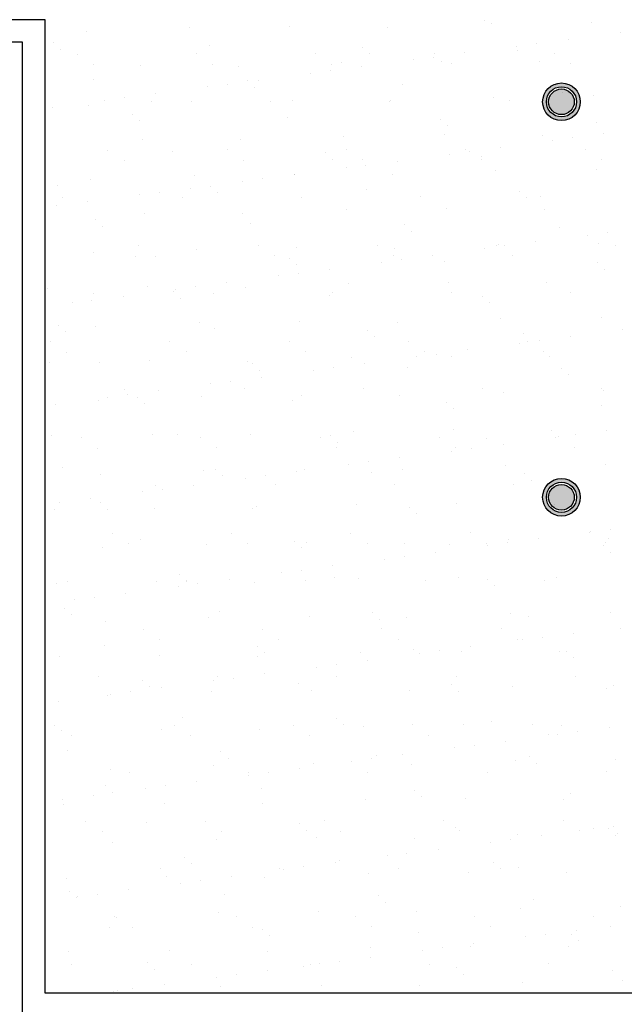
# Model space of a CAD drawing. Units: inches. Extents: x -128926 to -17880, y -2240 to 41567.
# Drawn here: x -36218 to -36173, y 3355 to 3428 of the extents above; entities that cross this region are included whole.
import ezdxf

# ---------------------------------------------------------------- set-up
doc = ezdxf.new("R2010")
doc.units = ezdxf.units.IN
doc.header["$MEASUREMENT"] = 0
doc.layers.add('2', color=9, linetype='Continuous')

# ---------------------------------------------------------------- blocks, each defined once
blk = doc.blocks.new('MONO2')
at = {"layer": '2'}
h = blk.add_hatch(color=252, dxfattribs=at)
h.paths.add_polyline_path([(-5554.7, 2009, 1), (-5504.7, 2009, 1)])
h.paths.add_polyline_path([(-5509.7, 2009, -1), (-5549.7, 2009, -1)], flags=16)
h.paths.add_polyline_path([(-5512.7, 2009, -1), (-5546.7, 2009, -1)])
for points in [[(-5512.7, 2007.4), (-5512.7, 2009), (-5512.7, 2010.6), (-5513, 2012.3), (-5513.4, 2013.9), (-5513.9, 2015.4), (-5514.6, 2016.9), (-5515.4, 2018.3), (-5516.4, 2019.6), (-5517.5, 2020.9), (-5518.7, 2022), (-5520, 2023), (-5521.4, 2023.9), (-5522.9, 2024.6), (-5524.4, 2025.2), (-5526, 2025.6), (-5527.6, 2025.9), (-5529.2, 2026), (-5530.9, 2026), (-5532.5, 2025.8), (-5534.1, 2025.4), (-5535.7, 2024.9), (-5537.2, 2024.2), (-5538.6, 2023.4), (-5540, 2022.5), (-5541.2, 2021.4), (-5542.4, 2020.3), (-5543.4, 2019), (-5544.3, 2017.6), (-5545.1, 2016.2), (-5545.7, 2014.6), (-5546.2, 2013.1), (-5546.5, 2011.5), (-5546.6, 2009.8), (-5546.6, 2008.2), (-5546.5, 2006.5), (-5546.2, 2004.9), (-5545.7, 2003.4), (-5545.1, 2001.8), (-5544.3, 2000.4), (-5543.4, 1999), (-5542.4, 1997.7), (-5541.2, 1996.6), (-5540, 1995.5), (-5538.6, 1994.6), (-5537.2, 1993.8), (-5535.7, 1993.1), (-5534.1, 1992.6), (-5532.5, 1992.2), (-5530.9, 1992), (-5529.2, 1992), (-5527.6, 1992.1), (-5526, 1992.4), (-5524.4, 1992.8), (-5522.9, 1993.4), (-5521.4, 1994.1), (-5520, 1995), (-5518.7, 1996), (-5517.5, 1997.1), (-5516.4, 1998.4), (-5515.4, 1999.7), (-5514.6, 2001.1), (-5513.9, 2002.6), (-5513.4, 2004.1), (-5513, 2005.7)], [(-5512.7, 1482.4), (-5512.7, 1484), (-5512.7, 1485.6), (-5513, 1487.3), (-5513.4, 1488.9), (-5513.9, 1490.4), (-5514.6, 1491.9), (-5515.4, 1493.3), (-5516.4, 1494.6), (-5517.5, 1495.9), (-5518.7, 1497), (-5520, 1498), (-5521.4, 1498.9), (-5522.9, 1499.6), (-5524.4, 1500.2), (-5526, 1500.6), (-5527.6, 1500.9), (-5529.2, 1501), (-5530.9, 1501), (-5532.5, 1500.8), (-5534.1, 1500.4), (-5535.7, 1499.9), (-5537.2, 1499.2), (-5538.6, 1498.4), (-5540, 1497.5), (-5541.2, 1496.4), (-5542.4, 1495.3), (-5543.4, 1494), (-5544.3, 1492.6), (-5545.1, 1491.2), (-5545.7, 1489.6), (-5546.2, 1488.1), (-5546.5, 1486.5), (-5546.6, 1484.8), (-5546.6, 1483.2), (-5546.5, 1481.5), (-5546.2, 1479.9), (-5545.7, 1478.4), (-5545.1, 1476.8), (-5544.3, 1475.4), (-5543.4, 1474), (-5542.4, 1472.7), (-5541.2, 1471.6), (-5540, 1470.5), (-5538.6, 1469.6), (-5537.2, 1468.8), (-5535.7, 1468.1), (-5534.1, 1467.6), (-5532.5, 1467.2), (-5530.9, 1467), (-5529.2, 1467), (-5527.6, 1467.1), (-5526, 1467.4), (-5524.4, 1467.8), (-5522.9, 1468.4), (-5521.4, 1469.1), (-5520, 1470), (-5518.7, 1471), (-5517.5, 1472.1), (-5516.4, 1473.4), (-5515.4, 1474.7), (-5514.6, 1476.1), (-5513.9, 1477.6), (-5513.4, 1479.1), (-5513, 1480.7)]]:
    blk.add_hatch(color=253, dxfattribs=at).paths.add_polyline_path(points)
h = blk.add_hatch(color=252, dxfattribs=at)
h.paths.add_polyline_path([(-5554.7, 1484, 1), (-5504.7, 1484, 1)])
h.paths.add_polyline_path([(-5509.7, 1484, -1), (-5549.7, 1484, -1)], flags=16)
h.paths.add_polyline_path([(-5512.7, 1484, -1), (-5546.7, 1484, -1)])
at = {"layer": '2', "color": 252}
for p, q in [((-6214.7, 2118), (-10557.2, 2118)), ((-6214.7, 826), (-6214.7, 2118)), ((-5631.8, 2117.4), (-5631.8, 2117.4)), ((-6023.1, 2107.1), (-6023.1, 2107.1)), ((-5890.1, 2108.8), (-5890.1, 2108.8)), ((-5760.2, 2108.2), (-5760.2, 2108.2)), ((-5623, 2113.1), (-5623, 2113.1)), ((-5490, 2114.8), (-5490, 2114.8)), ((-6160.3, 2102.1), (-6160.3, 2102.1)), ((-5521, 2091.8), (-5521, 2091.8)), ((-5452, 2100.8), (-5452, 2100.8)), ((-6244.7, 2088), (-10587.2, 2088)), ((-6244.7, 796), (-6244.7, 2088)), ((-6203.4, 2087.6), (-6203.4, 2087.6)), ((-6194, 2079), (-6194, 2079)), ((-5997.1, 2083.1), (-5997.1, 2083.1)), ((-5793.8, 2081.4), (-5793.8, 2081.4)), ((-5588.8, 2082.8), (-5588.8, 2082.8)), ((-5562.3, 2086.3), (-5562.3, 2086.3)), ((-6172.2, 2072.2), (-6172.2, 2072.2)), ((-6014, 2072.5), (-6014, 2072.5)), ((-5855.8, 2072.8), (-5855.8, 2072.8)), ((-5784.5, 2072.8), (-5784.5, 2072.8)), ((-5699.1, 2068.3), (-5699.1, 2068.3)), ((-5697.7, 2073), (-5697.7, 2073)), ((-5657.8, 2073.8), (-5657.8, 2073.8)), ((-5587.6, 2076.9), (-5587.6, 2076.9)), ((-5539.5, 2073.3), (-5539.5, 2073.3)), ((-6150.8, 2058.5), (-6150.8, 2058.5)), ((-6088.6, 2056.8), (-6088.6, 2056.8)), ((-5992.6, 2058.8), (-5992.6, 2058.8)), ((-5958.6, 2056.2), (-5958.6, 2056.2)), ((-5834.4, 2059.1), (-5834.4, 2059.1)), ((-5821.4, 2061.2), (-5821.4, 2061.2)), ((-5794.5, 2055.8), (-5794.5, 2055.8)), ((-5725.5, 2064.8), (-5725.5, 2064.8)), ((-5688.5, 2062.9), (-5688.5, 2062.9)), ((-5676.2, 2059.4), (-5676.2, 2059.4)), ((-5558.5, 2062.2), (-5558.5, 2062.2)), ((-5518, 2059.7), (-5518, 2059.7)), ((-5862.3, 2046.8), (-5862.3, 2046.8)), ((-5835.8, 2050.3), (-5835.8, 2050.3)), ((-6149.8, 2038.5), (-6149.8, 2038.5)), ((-5999, 2028.8), (-5999, 2028.8)), ((-5972.6, 2032.3), (-5972.6, 2032.3)), ((-5946.6, 2036.8), (-5946.6, 2036.8)), ((-5937.2, 2028.2), (-5937.2, 2028.2)), ((-5931.3, 2037.8), (-5931.3, 2037.8)), ((-5740.3, 2032.3), (-5740.3, 2032.3)), ((-5537, 2030.5), (-5537, 2030.5)), ((-6109.3, 2014.3), (-6109.3, 2014.3)), ((-6068, 2019.7), (-6068, 2019.7)), ((-5619.8, 2015.2), (-5619.8, 2015.2)), ((-5527.7, 2022), (-5527.7, 2022)), ((-5486.8, 2016.9), (-5486.8, 2016.9)), ((-6204.7, 2001.7), (-6204.7, 2001.7)), ((-6157.1, 2004.3), (-6157.1, 2004.3)), ((-6135.7, 2010.8), (-6135.7, 2010.8)), ((-6073.7, 2009.4), (-6073.7, 2009.4)), ((-6019.9, 2009.2), (-6019.9, 2009.2)), ((-5915.5, 2009.7), (-5915.5, 2009.7)), ((-5886.9, 2010.9), (-5886.9, 2010.9)), ((-5757.3, 2010), (-5757.3, 2010)), ((-5757, 2010.3), (-5757, 2010.3)), ((-5599.1, 2010.3), (-5599.1, 2010.3)), ((-6099.3, 1992.2), (-6099.3, 1992.2)), ((-5893, 1987.7), (-5893, 1987.7)), ((-6089.9, 1983.6), (-6089.9, 1983.6)), ((-5689.7, 1985.9), (-5689.7, 1985.9)), ((-5680.4, 1977.4), (-5680.4, 1977.4)), ((-5483.5, 1981.5), (-5483.5, 1981.5)), ((-5818.2, 1963.3), (-5818.2, 1963.3)), ((-5685.3, 1965), (-5685.3, 1965)), ((-5555.3, 1964.3), (-5555.3, 1964.3)), ((-5515.5, 1961), (-5515.5, 1961)), ((-5474.2, 1966.4), (-5474.2, 1966.4)), ((-6085.4, 1959), (-6085.4, 1959)), ((-5955.4, 1958.3), (-5955.4, 1958.3)), ((-5610.9, 1948.4), (-5610.9, 1948.4)), ((-5541.9, 1957.5), (-5541.9, 1957.5)), ((-6131.2, 1945), (-6131.2, 1945)), ((-6045.7, 1943.1), (-6045.7, 1943.1)), ((-5973, 1945.3), (-5973, 1945.3)), ((-5842.4, 1941.4), (-5842.4, 1941.4)), ((-5814.8, 1945.5), (-5814.8, 1945.5)), ((-5678.7, 1939.5), (-5678.7, 1939.5)), ((-5656.6, 1945.8), (-5656.6, 1945.8)), ((-5652.2, 1943), (-5652.2, 1943)), ((-5636.2, 1936.9), (-5636.2, 1936.9)), ((-5498.4, 1946.1), (-5498.4, 1946.1)), ((-6109.8, 1931.3), (-6109.8, 1931.3)), ((-5951.6, 1931.6), (-5951.6, 1931.6)), ((-5833.1, 1932.8), (-5833.1, 1932.8)), ((-5815.4, 1921.5), (-5815.4, 1921.5)), ((-5793.4, 1931.9), (-5793.4, 1931.9)), ((-5789, 1925), (-5789, 1925)), ((-5747.7, 1930.4), (-5747.7, 1930.4)), ((-5635.2, 1932.2), (-5635.2, 1932.2)), ((-5477, 1932.5), (-5477, 1932.5)), ((-6016.7, 1911.3), (-6016.7, 1911.3)), ((-5884.4, 1912.4), (-5884.4, 1912.4)), ((-5883.7, 1913), (-5883.7, 1913)), ((-5753.8, 1912.4), (-5753.8, 1912.4)), ((-5616.6, 1917.3), (-5616.6, 1917.3)), ((-5483.6, 1919), (-5483.6, 1919)), ((-6198.4, 1898.5), (-6198.4, 1898.5)), ((-6153.9, 1906.4), (-6153.9, 1906.4)), ((-5995.1, 1896.8), (-5995.1, 1896.8)), ((-5952.2, 1903.5), (-5952.2, 1903.5)), ((-5925.7, 1907), (-5925.7, 1907)), ((-6088.9, 1885.5), (-6088.9, 1885.5)), ((-6062.5, 1888.9), (-6062.5, 1888.9)), ((-6032.7, 1882.2), (-6032.7, 1882.2)), ((-6021.2, 1894.4), (-6021.2, 1894.4)), ((-5985.8, 1888.2), (-5985.8, 1888.2)), ((-5874.5, 1882.5), (-5874.5, 1882.5)), ((-5788.9, 1892.3), (-5788.9, 1892.3)), ((-5716.3, 1882.8), (-5716.3, 1882.8)), ((-5585.6, 1890.5), (-5585.6, 1890.5)), ((-5558.1, 1883.1), (-5558.1, 1883.1)), ((-6199.2, 1870.9), (-6199.2, 1870.9)), ((-6190.9, 1881.9), (-6190.9, 1881.9)), ((-6157.9, 1876.4), (-6157.9, 1876.4)), ((-5576.2, 1882), (-5576.2, 1882)), ((-6082.2, 1861.1), (-6082.2, 1861.1)), ((-5952.2, 1860.5), (-5952.2, 1860.5)), ((-5815, 1865.4), (-5815, 1865.4)), ((-5682.1, 1867.1), (-5682.1, 1867.1)), ((-5552.1, 1866.5), (-5552.1, 1866.5)), ((-6147.9, 1852.2), (-6147.9, 1852.2)), ((-6138.5, 1843.6), (-6138.5, 1843.6)), ((-5941.6, 1847.7), (-5941.6, 1847.7)), ((-5738.3, 1846), (-5738.3, 1846)), ((-5729, 1837.4), (-5729, 1837.4)), ((-5532, 1841.5), (-5532, 1841.5)), ((-5495.1, 1832.1), (-5495.1, 1832.1)), ((-5468.7, 1835.6), (-5468.7, 1835.6)), ((-6090.2, 1817.8), (-6090.2, 1817.8)), ((-5932, 1818), (-5932, 1818)), ((-5773.8, 1818.3), (-5773.8, 1818.3)), ((-5615.6, 1818.6), (-5615.6, 1818.6)), ((-5613.4, 1819.5), (-5613.4, 1819.5)), ((-5605.4, 1817.6), (-5605.4, 1817.6)), ((-5564.1, 1823), (-5564.1, 1823)), ((-5480.4, 1821.2), (-5480.4, 1821.2)), ((-5457.4, 1818.9), (-5457.4, 1818.9)), ((-6150.7, 1808.5), (-6150.7, 1808.5)), ((-6068.8, 1804.1), (-6068.8, 1804.1)), ((-6013.5, 1813.4), (-6013.5, 1813.4)), ((-5910.6, 1804.4), (-5910.6, 1804.4)), ((-5880.5, 1815.1), (-5880.5, 1815.1)), ((-5752.4, 1804.7), (-5752.4, 1804.7)), ((-5750.6, 1814.5), (-5750.6, 1814.5)), ((-5700.8, 1805), (-5700.8, 1805)), ((-5631.8, 1814.1), (-5631.8, 1814.1)), ((-5594.2, 1805), (-5594.2, 1805)), ((-6094.3, 1803.1), (-6094.3, 1803.1)), ((-5891, 1801.4), (-5891, 1801.4)), ((-5881.7, 1792.8), (-5881.7, 1792.8)), ((-5768.6, 1796.1), (-5768.6, 1796.1)), ((-5742.1, 1799.6), (-5742.1, 1799.6)), ((-5684.8, 1796.9), (-5684.8, 1796.9)), ((-5481.5, 1795.1), (-5481.5, 1795.1)), ((-5905.3, 1778.1), (-5905.3, 1778.1)), ((-5878.9, 1781.6), (-5878.9, 1781.6)), ((-5837.6, 1787), (-5837.6, 1787)), ((-5472.1, 1786.5), (-5472.1, 1786.5)), ((-5974.3, 1769), (-5974.3, 1769)), ((-5811.8, 1767.5), (-5811.8, 1767.5)), ((-5678.9, 1769.2), (-5678.9, 1769.2)), ((-5548.9, 1768.6), (-5548.9, 1768.6)), ((-6212, 1761.5), (-6212, 1761.5)), ((-6149.8, 1754.7), (-6149.8, 1754.7)), ((-6079, 1763.2), (-6079, 1763.2)), ((-6043.7, 1756.8), (-6043.7, 1756.8)), ((-6042.1, 1760.1), (-6042.1, 1760.1)), ((-6015.6, 1763.6), (-6015.6, 1763.6)), ((-5991.7, 1755), (-5991.7, 1755)), ((-5949, 1762.6), (-5949, 1762.6)), ((-5837.5, 1752.3), (-5837.5, 1752.3)), ((-5833.5, 1755.3), (-5833.5, 1755.3)), ((-5675.3, 1755.6), (-5675.3, 1755.6)), ((-5517.1, 1755.8), (-5517.1, 1755.8)), ((-6178.8, 1742.1), (-6178.8, 1742.1)), ((-6152.4, 1745.6), (-6152.4, 1745.6)), ((-6111.1, 1751), (-6111.1, 1751)), ((-6034.4, 1748.2), (-6034.4, 1748.2)), ((-5634.2, 1750.5), (-5634.2, 1750.5)), ((-5624.8, 1742), (-5624.8, 1742)), ((-6196.5, 1712.2), (-6196.5, 1712.2)), ((-6010.3, 1715.6), (-6010.3, 1715.6)), ((-5877.3, 1717.3), (-5877.3, 1717.3)), ((-5747.4, 1716.6), (-5747.4, 1716.6)), ((-5610.2, 1721.6), (-5610.2, 1721.6)), ((-5477.2, 1723.3), (-5477.2, 1723.3)), ((-6187.1, 1703.6), (-6187.1, 1703.6)), ((-6147.5, 1710.6), (-6147.5, 1710.6)), ((-5990.2, 1707.7), (-5990.2, 1707.7)), ((-5786.9, 1706), (-5786.9, 1706)), ((-5580.6, 1701.5), (-5580.6, 1701.5)), ((-5448.3, 1706.8), (-5448.3, 1706.8)), ((-6207.4, 1690.3), (-6207.4, 1690.3)), ((-6049.2, 1690.6), (-6049.2, 1690.6)), ((-5891, 1690.8), (-5891, 1690.8)), ((-5777.5, 1697.4), (-5777.5, 1697.4)), ((-5732.8, 1691.1), (-5732.8, 1691.1)), ((-5585, 1688.8), (-5585, 1688.8)), ((-5574.6, 1691.4), (-5574.6, 1691.4)), ((-5558.6, 1692.2), (-5558.6, 1692.2)), ((-5517.3, 1697.7), (-5517.3, 1697.7)), ((-6185.9, 1676.6), (-6185.9, 1676.6)), ((-6027.7, 1676.9), (-6027.7, 1676.9)), ((-5869.5, 1677.2), (-5869.5, 1677.2)), ((-5711.3, 1677.5), (-5711.3, 1677.5)), ((-5695.3, 1674.2), (-5695.3, 1674.2)), ((-5654, 1679.7), (-5654, 1679.7)), ((-5553.1, 1677.8), (-5553.1, 1677.8)), ((-6208.8, 1663.6), (-6208.8, 1663.6)), ((-6142.9, 1663.1), (-6142.9, 1663.1)), ((-6075.8, 1665.3), (-6075.8, 1665.3)), ((-5945.8, 1664.7), (-5945.8, 1664.7)), ((-5939.6, 1661.4), (-5939.6, 1661.4)), ((-5808.6, 1669.6), (-5808.6, 1669.6)), ((-5790.7, 1661.7), (-5790.7, 1661.7)), ((-5721.7, 1670.7), (-5721.7, 1670.7)), ((-5675.7, 1671.3), (-5675.7, 1671.3)), ((-5545.7, 1670.7), (-5545.7, 1670.7)), ((-5930.3, 1652.8), (-5930.3, 1652.8)), ((-5858.5, 1652.7), (-5858.5, 1652.7)), ((-5832, 1656.2), (-5832, 1656.2)), ((-5733.3, 1656.9), (-5733.3, 1656.9)), ((-5530.1, 1655.1), (-5530.1, 1655.1)), ((-5995.2, 1634.7), (-5995.2, 1634.7)), ((-5968.8, 1638.2), (-5968.8, 1638.2)), ((-5927.5, 1643.7), (-5927.5, 1643.7)), ((-5520.7, 1646.6), (-5520.7, 1646.6)), ((-6108.8, 1627.5), (-6108.8, 1627.5)), ((-6064.2, 1625.7), (-6064.2, 1625.7)), ((-5950.6, 1627.8), (-5950.6, 1627.8)), ((-5792.4, 1628.1), (-5792.4, 1628.1)), ((-5634.2, 1628.3), (-5634.2, 1628.3)), ((-5607, 1623.7), (-5607, 1623.7)), ((-5476, 1628.6), (-5476, 1628.6)), ((-5474, 1625.4), (-5474, 1625.4)), ((-6201, 1607.7), (-6201, 1607.7)), ((-6144.3, 1612.7), (-6144.3, 1612.7)), ((-6132, 1616.7), (-6132, 1616.7)), ((-6105.5, 1620.2), (-6105.5, 1620.2)), ((-6092.3, 1616.8), (-6092.3, 1616.8)), ((-6083, 1608.2), (-6083, 1608.2)), ((-6007.1, 1617.7), (-6007.1, 1617.7)), ((-5886.1, 1612.3), (-5886.1, 1612.3)), ((-5874.1, 1619.4), (-5874.1, 1619.4)), ((-5744.2, 1618.8), (-5744.2, 1618.8)), ((-5682.8, 1610.5), (-5682.8, 1610.5)), ((-5673.4, 1602), (-5673.4, 1602)), ((-5476.5, 1606.1), (-5476.5, 1606.1)), ((-5805.4, 1571.7), (-5805.4, 1571.7)), ((-5672.5, 1573.4), (-5672.5, 1573.4)), ((-5542.5, 1572.8), (-5542.5, 1572.8)), ((-5470.4, 1572.3), (-5470.4, 1572.3)), ((-6205.6, 1565.7), (-6205.6, 1565.7)), ((-6166.3, 1563.1), (-6166.3, 1563.1)), ((-6072.6, 1567.4), (-6072.6, 1567.4)), ((-6038.8, 1567.7), (-6038.8, 1567.7)), ((-6008.1, 1563.3), (-6008.1, 1563.3)), ((-5942.6, 1566.8), (-5942.6, 1566.8)), ((-5849.9, 1563.6), (-5849.9, 1563.6)), ((-5835.5, 1566), (-5835.5, 1566)), ((-5826.1, 1557.4), (-5826.1, 1557.4)), ((-5691.7, 1563.9), (-5691.7, 1563.9)), ((-5629.2, 1561.5), (-5629.2, 1561.5)), ((-5538.2, 1563.4), (-5538.2, 1563.4)), ((-5533.5, 1564.2), (-5533.5, 1564.2)), ((-5511.7, 1566.9), (-5511.7, 1566.9)), ((-6144.9, 1549.4), (-6144.9, 1549.4)), ((-5986.7, 1549.7), (-5986.7, 1549.7)), ((-5828.5, 1550), (-5828.5, 1550)), ((-5674.9, 1545.4), (-5674.9, 1545.4)), ((-5670.3, 1550.3), (-5670.3, 1550.3)), ((-5648.5, 1548.9), (-5648.5, 1548.9)), ((-5607.2, 1554.3), (-5607.2, 1554.3)), ((-5512.1, 1550.6), (-5512.1, 1550.6)), ((-5785.2, 1530.9), (-5785.2, 1530.9)), ((-5743.9, 1536.3), (-5743.9, 1536.3)), ((-6191.5, 1523.1), (-6191.5, 1523.1)), ((-6003.9, 1519.8), (-6003.9, 1519.8)), ((-5988.2, 1521.4), (-5988.2, 1521.4)), ((-5880.6, 1518.3), (-5880.6, 1518.3)), ((-5870.9, 1521.5), (-5870.9, 1521.5)), ((-5811.6, 1527.4), (-5811.6, 1527.4)), ((-5781.9, 1516.9), (-5781.9, 1516.9)), ((-5741, 1520.9), (-5741, 1520.9)), ((-5603.8, 1525.8), (-5603.8, 1525.8)), ((-5470.8, 1527.5), (-5470.8, 1527.5)), ((-6141.1, 1514.9), (-6141.1, 1514.9)), ((-5978.8, 1512.8), (-5978.8, 1512.8)), ((-5948.4, 1509.4), (-5948.4, 1509.4)), ((-5921.9, 1512.9), (-5921.9, 1512.9)), ((-5578.7, 1515.1), (-5578.7, 1515.1)), ((-5569.3, 1506.6), (-5569.3, 1506.6)), ((-6085.1, 1491.4), (-6085.1, 1491.4)), ((-6067.8, 1500.3), (-6067.8, 1500.3)), ((-6058.7, 1494.9), (-6058.7, 1494.9)), ((-6017.4, 1500.3), (-6017.4, 1500.3)), ((-5909.6, 1500.6), (-5909.6, 1500.6)), ((-5751.4, 1500.9), (-5751.4, 1500.9)), ((-5593.2, 1501.1), (-5593.2, 1501.1)), ((-6154.1, 1482.3), (-6154.1, 1482.3)), ((-6202.4, 1467.8), (-6202.4, 1467.8)), ((-6195.4, 1476.9), (-6195.4, 1476.9)), ((-6140.9, 1476.8), (-6140.9, 1476.8)), ((-6131.6, 1468.2), (-6131.6, 1468.2)), ((-6069.4, 1469.5), (-6069.4, 1469.5)), ((-5939.4, 1468.9), (-5939.4, 1468.9)), ((-5934.6, 1472.3), (-5934.6, 1472.3)), ((-5802.2, 1473.9), (-5802.2, 1473.9)), ((-5731.4, 1470.6), (-5731.4, 1470.6)), ((-5669.3, 1475.6), (-5669.3, 1475.6)), ((-5539.3, 1474.9), (-5539.3, 1474.9)), ((-5525.1, 1466.1), (-5525.1, 1466.1)), ((-5722, 1462), (-5722, 1462)), ((-5491.3, 1438), (-5491.3, 1438)), ((-5464.9, 1441.5), (-5464.9, 1441.5)), ((-6125.3, 1435.8), (-6125.3, 1435.8)), ((-6087.4, 1427.7), (-6087.4, 1427.7)), ((-5967.1, 1436.1), (-5967.1, 1436.1)), ((-5884.1, 1426), (-5884.1, 1426)), ((-5808.9, 1436.4), (-5808.9, 1436.4)), ((-5650.7, 1436.7), (-5650.7, 1436.7)), ((-5600.6, 1427.9), (-5600.6, 1427.9)), ((-5560.3, 1428.9), (-5560.3, 1428.9)), ((-5492.5, 1437), (-5492.5, 1437)), ((-5467.6, 1429.6), (-5467.6, 1429.6)), ((-6137.9, 1417), (-6137.9, 1417)), ((-6103.9, 1422.2), (-6103.9, 1422.2)), ((-6000.7, 1421.9), (-6000.7, 1421.9)), ((-5945.7, 1422.5), (-5945.7, 1422.5)), ((-5874.7, 1417.4), (-5874.7, 1417.4)), ((-5867.7, 1423.6), (-5867.7, 1423.6)), ((-5787.5, 1422.8), (-5787.5, 1422.8)), ((-5737.8, 1423), (-5737.8, 1423)), ((-5677.8, 1421.5), (-5677.8, 1421.5)), ((-5629.3, 1423.1), (-5629.3, 1423.1)), ((-5628.1, 1420), (-5628.1, 1420)), ((-5601.6, 1423.5), (-5601.6, 1423.5)), ((-5474.5, 1419.7), (-5474.5, 1419.7)), ((-5471.1, 1423.4), (-5471.1, 1423.4)), ((-5764.8, 1402), (-5764.8, 1402)), ((-5738.4, 1405.5), (-5738.4, 1405.5)), ((-5697.1, 1410.9), (-5697.1, 1410.9)), ((-5465.2, 1411.1), (-5465.2, 1411.1)), ((-5875.1, 1387.5), (-5875.1, 1387.5)), ((-5833.8, 1392.9), (-5833.8, 1392.9)), ((-6185, 1372.8), (-6185, 1372.8)), ((-6036.8, 1381.4), (-6036.8, 1381.4)), ((-6027.4, 1372.8), (-6027.4, 1372.8)), ((-6026.8, 1373.1), (-6026.8, 1373.1)), ((-5970.5, 1374.9), (-5970.5, 1374.9)), ((-5901.5, 1384), (-5901.5, 1384)), ((-5868.6, 1373.4), (-5868.6, 1373.4)), ((-5830.5, 1376.9), (-5830.5, 1376.9)), ((-5799, 1376), (-5799, 1376)), ((-5710.4, 1373.6), (-5710.4, 1373.6)), ((-5666.1, 1377.7), (-5666.1, 1377.7)), ((-5627.3, 1375.1), (-5627.3, 1375.1)), ((-5552.2, 1373.9), (-5552.2, 1373.9)), ((-5536.1, 1377.1), (-5536.1, 1377.1)), ((-6199.2, 1370), (-6199.2, 1370)), ((-6066.2, 1371.7), (-6066.2, 1371.7)), ((-6038.3, 1366), (-6038.3, 1366)), ((-6011.8, 1369.5), (-6011.8, 1369.5)), ((-5936.2, 1371), (-5936.2, 1371)), ((-5617.9, 1366.6), (-5617.9, 1366.6)), ((-6175, 1348), (-6175, 1348)), ((-6148.6, 1351.5), (-6148.6, 1351.5)), ((-6107.3, 1356.9), (-6107.3, 1356.9)), ((-6189.5, 1336.8), (-6189.5, 1336.8)), ((-6180.1, 1328.2), (-6180.1, 1328.2)), ((-5997.5, 1324), (-5997.5, 1324)), ((-5983.2, 1332.3), (-5983.2, 1332.3)), ((-5864.5, 1325.7), (-5864.5, 1325.7)), ((-5780, 1330.6), (-5780, 1330.6)), ((-5770.6, 1322), (-5770.6, 1322)), ((-5734.6, 1325.1), (-5734.6, 1325.1)), ((-5597.4, 1330), (-5597.4, 1330)), ((-5573.7, 1326.1), (-5573.7, 1326.1)), ((-5464.4, 1331.7), (-5464.4, 1331.7)), ((-6134.7, 1319.1), (-6134.7, 1319.1)), ((-6084.3, 1308.6), (-6084.3, 1308.6)), ((-5926.1, 1308.9), (-5926.1, 1308.9)), ((-5767.9, 1309.2), (-5767.9, 1309.2)), ((-5609.7, 1309.5), (-5609.7, 1309.5)), ((-5451.5, 1309.8), (-5451.5, 1309.8)), ((-6062.9, 1295), (-6062.9, 1295)), ((-5904.7, 1295.3), (-5904.7, 1295.3)), ((-5746.5, 1295.6), (-5746.5, 1295.6)), ((-5588.3, 1295.9), (-5588.3, 1295.9)), ((-5581.2, 1294.7), (-5581.2, 1294.7)), ((-5554.8, 1298.1), (-5554.8, 1298.1)), ((-5513.5, 1303.6), (-5513.5, 1303.6)), ((-6136, 1287.7), (-6136, 1287.7)), ((-5932.7, 1286), (-5932.7, 1286)), ((-5726.4, 1281.5), (-5726.4, 1281.5)), ((-5650.2, 1285.6), (-5650.2, 1285.6)), ((-6196, 1272.1), (-6196, 1272.1)), ((-6063, 1273.8), (-6063, 1273.8)), ((-5933, 1273.2), (-5933, 1273.2)), ((-5923.3, 1277.4), (-5923.3, 1277.4)), ((-5795.8, 1278.1), (-5795.8, 1278.1)), ((-5718, 1276.7), (-5718, 1276.7)), ((-5691.5, 1280.1), (-5691.5, 1280.1)), ((-5662.9, 1279.8), (-5662.9, 1279.8)), ((-5532.9, 1279.2), (-5532.9, 1279.2)), ((-5523.1, 1279.7), (-5523.1, 1279.7)), ((-5513.8, 1271.2), (-5513.8, 1271.2)), ((-5854.7, 1258.7), (-5854.7, 1258.7)), ((-5828.3, 1262.1), (-5828.3, 1262.1)), ((-5787, 1267.6), (-5787, 1267.6)), ((-6143.9, 1245.6), (-6143.9, 1245.6)), ((-5985.7, 1245.9), (-5985.7, 1245.9)), ((-5965, 1244.1), (-5965, 1244.1)), ((-5923.7, 1249.6), (-5923.7, 1249.6)), ((-5827.5, 1246.1), (-5827.5, 1246.1)), ((-5669.3, 1246.4), (-5669.3, 1246.4)), ((-5511.1, 1246.7), (-5511.1, 1246.7)), ((-6085.4, 1241.4), (-6085.4, 1241.4)), ((-6076, 1232.8), (-6076, 1232.8)), ((-6060.5, 1231.6), (-6060.5, 1231.6)), ((-5991.5, 1240.7), (-5991.5, 1240.7)), ((-5879.1, 1236.9), (-5879.1, 1236.9)), ((-5675.8, 1235.1), (-5675.8, 1235.1)), ((-5594.2, 1232.2), (-5594.2, 1232.2)), ((-5469.6, 1230.7), (-5469.6, 1230.7)), ((-5461.2, 1233.9), (-5461.2, 1233.9)), ((-6131.5, 1221.2), (-6131.5, 1221.2)), ((-6128.2, 1222.7), (-6128.2, 1222.7)), ((-6101.8, 1226.1), (-6101.8, 1226.1)), ((-5994.3, 1226.1), (-5994.3, 1226.1)), ((-5861.3, 1227.8), (-5861.3, 1227.8)), ((-5731.4, 1227.2), (-5731.4, 1227.2)), ((-5666.5, 1226.6), (-5666.5, 1226.6)), ((-6197.2, 1213.6), (-6197.2, 1213.6)), ((-6031.8, 1192.3), (-6031.8, 1192.3)), ((-5828.6, 1190.6), (-5828.6, 1190.6)), ((-6201.5, 1181.1), (-6201.5, 1181.1)), ((-6043.3, 1181.4), (-6043.3, 1181.4)), ((-5885.1, 1181.7), (-5885.1, 1181.7)), ((-5819.2, 1182), (-5819.2, 1182)), ((-5792.6, 1180.2), (-5792.6, 1180.2)), ((-5726.9, 1182), (-5726.9, 1182)), ((-5659.7, 1181.9), (-5659.7, 1181.9)), ((-5622.3, 1186.1), (-5622.3, 1186.1)), ((-5568.7, 1182.3), (-5568.7, 1182.3)), ((-5529.7, 1181.3), (-5529.7, 1181.3)), ((-5466.6, 1178.2), (-5466.6, 1178.2)), ((-6192.8, 1174.2), (-6192.8, 1174.2)), ((-6180, 1167.5), (-6180, 1167.5)), ((-6059.8, 1175.9), (-6059.8, 1175.9)), ((-6021.8, 1167.8), (-6021.8, 1167.8)), ((-5929.8, 1175.3), (-5929.8, 1175.3)), ((-5863.6, 1168.1), (-5863.6, 1168.1)), ((-5705.4, 1168.4), (-5705.4, 1168.4)), ((-5547.2, 1168.6), (-5547.2, 1168.6)), ((-5534.4, 1169.3), (-5534.4, 1169.3)), ((-5507.9, 1172.8), (-5507.9, 1172.8)), ((-5671.1, 1151.3), (-5671.1, 1151.3)), ((-5644.7, 1154.8), (-5644.7, 1154.8)), ((-5603.4, 1160.2), (-5603.4, 1160.2)), ((-6184.5, 1147.7), (-6184.5, 1147.7)), ((-5981.3, 1146), (-5981.3, 1146)), ((-5971.9, 1137.4), (-5971.9, 1137.4)), ((-5775, 1141.5), (-5775, 1141.5)), ((-5740.1, 1142.2), (-5740.1, 1142.2)), ((-5571.7, 1139.7), (-5571.7, 1139.7)), ((-5991.1, 1128.3), (-5991.1, 1128.3)), ((-5876.9, 1124.2), (-5876.9, 1124.2)), ((-5858.1, 1130), (-5858.1, 1130)), ((-5807.9, 1133.3), (-5807.9, 1133.3)), ((-5781.4, 1136.8), (-5781.4, 1136.8)), ((-5728.2, 1129.3), (-5728.2, 1129.3)), ((-5591, 1134.3), (-5591, 1134.3)), ((-5562.4, 1131.2), (-5562.4, 1131.2)), ((-5458, 1136), (-5458, 1136)), ((-6128.3, 1123.3), (-6128.3, 1123.3)), ((-6102.9, 1118.4), (-6102.9, 1118.4)), ((-5944.7, 1118.7), (-5944.7, 1118.7)), ((-5944.6, 1115.3), (-5944.6, 1115.3)), ((-5918.2, 1118.8), (-5918.2, 1118.8)), ((-5786.5, 1118.9), (-5786.5, 1118.9)), ((-5628.3, 1119.2), (-5628.3, 1119.2)), ((-5470.1, 1119.5), (-5470.1, 1119.5)), ((-6134, 1101.4), (-6134, 1101.4)), ((-6054.9, 1100.8), (-6054.9, 1100.8)), ((-6013.6, 1106.2), (-6013.6, 1106.2)), ((-6150.4, 1088.2), (-6150.4, 1088.2)), ((-6124.6, 1092.8), (-6124.6, 1092.8)), ((-6081.4, 1097.3), (-6081.4, 1097.3)), ((-5927.7, 1096.9), (-5927.7, 1096.9)), ((-5724.4, 1095.2), (-5724.4, 1095.2)), ((-5715.1, 1086.6), (-5715.1, 1086.6)), ((-5518.2, 1090.7), (-5518.2, 1090.7)), ((-6191.7, 1082.8), (-6191.7, 1082.8)), ((-6189.6, 1076.3), (-6189.6, 1076.3)), ((-6056.6, 1078), (-6056.6, 1078)), ((-5926.6, 1077.4), (-5926.6, 1077.4)), ((-5789.4, 1082.3), (-5789.4, 1082.3)), ((-5656.5, 1084), (-5656.5, 1084)), ((-5526.5, 1083.4), (-5526.5, 1083.4)), ((-6160.4, 1053.9), (-6160.4, 1053.9)), ((-6080.4, 1052.3), (-6080.4, 1052.3)), ((-6002.2, 1054.2), (-6002.2, 1054.2)), ((-5877.1, 1050.6), (-5877.1, 1050.6)), ((-5844, 1054.5), (-5844, 1054.5)), ((-5685.8, 1054.8), (-5685.8, 1054.8)), ((-5670.9, 1046.1), (-5670.9, 1046.1)), ((-5527.6, 1055.1), (-5527.6, 1055.1)), ((-5461.1, 1047.4), (-5461.1, 1047.4)), ((-6139, 1040.3), (-6139, 1040.3)), ((-5980.8, 1040.6), (-5980.8, 1040.6)), ((-5867.8, 1042), (-5867.8, 1042)), ((-5822.6, 1040.9), (-5822.6, 1040.9)), ((-5664.4, 1041.2), (-5664.4, 1041.2)), ((-5587.8, 1036.4), (-5587.8, 1036.4)), ((-5556.6, 1034.9), (-5556.6, 1034.9)), ((-5506.2, 1041.4), (-5506.2, 1041.4)), ((-5487.6, 1043.9), (-5487.6, 1043.9)), ((-5467.6, 1044.3), (-5467.6, 1044.3)), ((-5458.2, 1035.7), (-5458.2, 1035.7)), ((-5454.8, 1038.1), (-5454.8, 1038.1)), ((-6125.1, 1025.4), (-6125.1, 1025.4)), ((-5987.9, 1030.4), (-5987.9, 1030.4)), ((-5854.9, 1032.1), (-5854.9, 1032.1)), ((-5725, 1031.5), (-5725, 1031.5)), ((-5624.3, 1025.9), (-5624.3, 1025.9)), ((-5597.9, 1029.4), (-5597.9, 1029.4)), ((-5761, 1007.9), (-5761, 1007.9)), ((-5734.6, 1011.4), (-5734.6, 1011.4)), ((-5693.3, 1016.8), (-5693.3, 1016.8)), ((-6029.9, 1006), (-6029.9, 1006)), ((-6020.5, 997.4), (-6020.5, 997.4)), ((-5871.3, 993.4), (-5871.3, 993.4)), ((-5830, 998.8), (-5830, 998.8)), ((-5823.6, 1001.5), (-5823.6, 1001.5)), ((-5620.3, 999.7), (-5620.3, 999.7)), ((-6061.9, 991.2), (-6061.9, 991.2)), ((-5966.8, 980.8), (-5966.8, 980.8)), ((-5903.7, 991.4), (-5903.7, 991.4)), ((-5897.8, 989.9), (-5897.8, 989.9)), ((-5786.2, 984.4), (-5786.2, 984.4)), ((-5745.5, 991.7), (-5745.5, 991.7)), ((-5653.3, 986.1), (-5653.3, 986.1)), ((-5610.9, 991.2), (-5610.9, 991.2)), ((-5587.3, 992), (-5587.3, 992)), ((-5523.3, 985.5), (-5523.3, 985.5)), ((-6186.4, 978.4), (-6186.4, 978.4)), ((-6053.4, 980.1), (-6053.4, 980.1)), ((-6034.5, 971.9), (-6034.5, 971.9)), ((-6008.1, 975.4), (-6008.1, 975.4)), ((-5923.4, 979.5), (-5923.4, 979.5)), ((-6182.6, 961.4), (-6182.6, 961.4)), ((-6144.8, 957.4), (-6144.8, 957.4)), ((-6103.5, 962.8), (-6103.5, 962.8)), ((-5976.3, 956.9), (-5976.3, 956.9)), ((-5773, 955.2), (-5773, 955.2)), ((-6173.2, 952.8), (-6173.2, 952.8)), ((-6171.3, 953.9), (-6171.3, 953.9)), ((-5763.7, 946.6), (-5763.7, 946.6)), ((-5566.8, 950.7), (-5566.8, 950.7)), ((-5984.7, 932.5), (-5984.7, 932.5)), ((-5851.7, 934.2), (-5851.7, 934.2)), ((-5721.8, 933.6), (-5721.8, 933.6)), ((-5584.6, 938.5), (-5584.6, 938.5)), ((-5451.6, 940.2), (-5451.6, 940.2)), ((-6121.9, 927.6), (-6121.9, 927.6)), ((-6119.4, 926.7), (-6119.4, 926.7)), ((-5961.2, 927), (-5961.2, 927)), ((-5803, 927.3), (-5803, 927.3)), ((-5644.8, 927.6), (-5644.8, 927.6)), ((-5486.6, 927.9), (-5486.6, 927.9)), ((-6129, 912.3), (-6129, 912.3)), ((-6098, 913.1), (-6098, 913.1)), ((-5939.8, 913.4), (-5939.8, 913.4)), ((-5925.7, 910.6), (-5925.7, 910.6)), ((-5916.4, 902), (-5916.4, 902)), ((-5781.6, 913.7), (-5781.6, 913.7)), ((-5719.5, 906.1), (-5719.5, 906.1)), ((-5623.4, 913.9), (-5623.4, 913.9)), ((-5551, 904.1), (-5551, 904.1)), ((-5516.2, 904.3), (-5516.2, 904.3)), ((-5509.7, 909.5), (-5509.7, 909.5)), ((-5465.2, 914.2), (-5465.2, 914.2)), ((-5646.5, 891.5), (-5646.5, 891.5)), ((-5577.5, 900.6), (-5577.5, 900.6)), ((-5506.8, 895.8), (-5506.8, 895.8)), ((-6183.2, 880.6), (-6183.2, 880.6)), ((-6050.2, 882.2), (-6050.2, 882.2)), ((-5920.2, 881.6), (-5920.2, 881.6)), ((-5783, 886.6), (-5783, 886.6)), ((-5714.2, 882.6), (-5714.2, 882.6)), ((-5687.8, 886), (-5687.8, 886)), ((-5650.1, 888.3), (-5650.1, 888.3)), ((-5520.1, 887.6), (-5520.1, 887.6)), ((-6179.1, 863.7), (-6179.1, 863.7)), ((-6078.4, 866), (-6078.4, 866)), ((-6020.9, 863.9), (-6020.9, 863.9)), ((-5862.7, 864.2), (-5862.7, 864.2)), ((-5850.9, 864.6), (-5850.9, 864.6)), ((-5824.5, 868), (-5824.5, 868)), ((-5783.2, 873.5), (-5783.2, 873.5)), ((-5704.5, 864.5), (-5704.5, 864.5)), ((-5546.3, 864.8), (-5546.3, 864.8)), ((-6069.1, 857.4), (-6069.1, 857.4)), ((-5961.2, 850), (-5961.2, 850)), ((-5919.9, 855.5), (-5919.9, 855.5)), ((-5872.2, 861.5), (-5872.2, 861.5)), ((-5668.9, 859.7), (-5668.9, 859.7)), ((-5659.5, 851.2), (-5659.5, 851.2)), ((-5462.6, 855.3), (-5462.6, 855.3)), ((-6056.7, 837.5), (-6056.7, 837.5)), ((-5987.7, 846.6), (-5987.7, 846.6)), ((-5581.4, 840.6), (-5581.4, 840.6)), ((-5448.4, 842.3), (-5448.4, 842.3)), ((-3834.7, 826), (-6214.7, 826)), ((-6124.4, 828.6), (-6124.4, 828.6)), ((-6118.7, 829.7), (-6118.7, 829.7)), ((-6098, 832), (-6098, 832)), ((-5981.5, 834.6), (-5981.5, 834.6)), ((-5848.5, 836.3), (-5848.5, 836.3)), ((-5718.6, 835.7), (-5718.6, 835.7))]:
    blk.add_line(p, q, dxfattribs=at)
for centre in [(-5529.7, 2009), (-5529.7, 1484)]:
    blk.add_circle(centre, 25, dxfattribs=at)
at = {"layer": '2', "color": 252, "ltscale": 50}
for centre, radius in [((-5529.7, 2009), 20), ((-5529.7, 2009), 17), ((-5529.7, 1484), 20), ((-5529.7, 1484), 17)]:
    blk.add_circle(centre, radius, dxfattribs=at)

msp = doc.modelspace()

# ---------------------------------------------------------------- block references
at = {"layer": '2', "xscale": 0.05625000000873115, "yscale": 0.05625000000873115, "zscale": 0.05625}
msp.add_blockref('MONO2', (-35866.91, 3309.064), dxfattribs=at)

doc.saveas('drawing.dxf')
